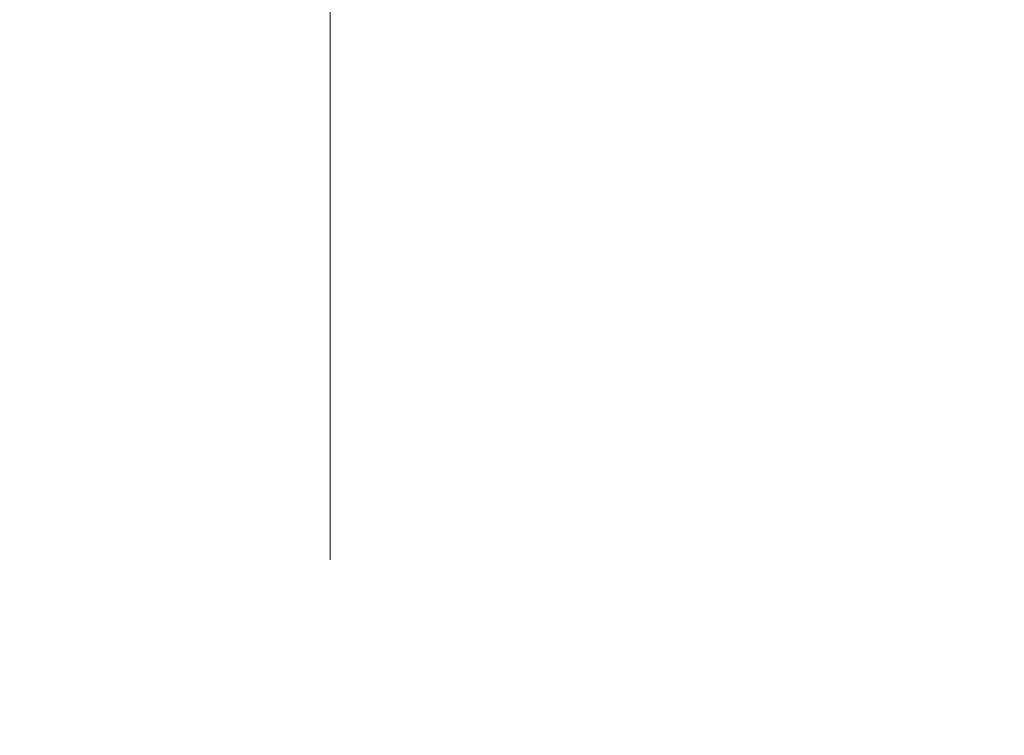
# Model space of a CAD drawing. Units: millimetres. Extents: x 15 to 205, y 5 to 292.
# Drawn here: x 143 to 154, y 185 to 193 of the extents above; entities that cross this region are included whole.
import ezdxf

# ---------------------------------------------------------------- set-up
doc = ezdxf.new("R2010")
doc.units = ezdxf.units.MM
doc.linetypes.add('CENTERX2', pattern=[20.319999999999997, 12.7, -2.54, 2.54, -2.54])
doc.styles.add('SLDTEXTSTYLE0', font='TXT', dxfattribs={"width": 0.75})
doc.dimstyles.new('SLDDIMSTYLE1', dxfattribs={"dimtxt": 3.5, "dimasz": 3.302, "dimexe": 0, "dimexo": 0.0625, "dimgap": 0.875, "dimtad": 1, "dimdec": 0, "dimlfac": 20, "dimrnd": 1e-09, "dimzin": 12, "dimdsep": 46, "dimtxsty": 'SLDTEXTSTYLE0', "dimsah": 1, "dimcen": 0.09, "dimadec": 0, "dimazin": 3, "dimtfac": 1, "dimtdec": 0, "dimtofl": 0, "dimtmove": 0, "dimatfit": 3, "dimfxl": 0, "dimfrac": 2, "dimtolj": 1, "dimtzin": 12, "dimarcsym": 0})

# ---------------------------------------------------------------- blocks, each defined once
blk = doc.blocks.new('_D_1')
at = {"color": 7, "linetype": 'Continuous', "lineweight": 0}
blk.add_line((131.7692874224476, 204.868282866574), (161.4692874224476, 204.868282866574), dxfattribs=at)
at = {"color": 7, "linetype": 'Continuous', "lineweight": 18}
for points in [[(131.7692874224476, 204.868282866574), (135.0712874224476, 204.360282866574), (135.0712874224476, 205.3762828665741)], [(161.4692874224476, 204.868282866574), (158.1672874224476, 205.3762828665741), (158.1672874224476, 204.360282866574)]]:
    blk.add_solid(points, dxfattribs=at)
at = {"color": 7, "linetype": 'Continuous', "lineweight": 18, "char_height": 3.5, "attachment_point": 1, "style": 'SLDTEXTSTYLE0'}
for s, insert in [('%%c', (145.5427442520338, 209.3800199557759)), ('594', (150.8211816504079, 209.4334921324358))]:
    blk.add_mtext(s, dxfattribs=dict(at, insert=insert))
blk = doc.blocks.new('_D_6')
at = {"color": 7, "linetype": 'Continuous', "lineweight": 0}
for p, q in [((155.9942874224476, 261.5553449892426), (184.3936263460908, 261.5553449892426)), ((183.3936263460908, 177.5514695333683), (183.3936263460908, 261.5553449892426)), ((135.1467874224476, 177.5514695333683), (184.3936263460908, 177.5514695333683))]:
    blk.add_line(p, q, dxfattribs=at)
at = {"color": 7, "linetype": 'Continuous', "lineweight": 18}
for points in [[(183.3936263460908, 261.5553449892426), (182.8856263460908, 258.2533449892426), (183.9016263460908, 258.2533449892426)], [(183.3936263460908, 177.5514695333683), (183.9016263460908, 180.8534695333683), (182.8856263460908, 180.8534695333683)]]:
    blk.add_solid(points, dxfattribs=at)
at = {"color": 7, "linetype": 'Continuous', "lineweight": 18, "insert": (178.8818894315119, 205.0361660932296), "char_height": 3.5, "attachment_point": 1, "rotation": 90, "style": 'SLDTEXTSTYLE0'}
blk.add_mtext('H', dxfattribs=at)

msp = doc.modelspace()

# ---------------------------------------------------------------- linework, layer by layer
at = {"color": 7, "linetype": 'CENTERX2', "lineweight": 18}
msp.add_line((146.6192874224476, 260.5514695333683), (146.6192874224476, 155.5514695333683), dxfattribs=at)

# ---------------------------------------------------------------- dimensions: what is measured, and where the dimension line sits
at = {"color": 7, "linetype": 'Continuous', "lineweight": 18}
dim = msp.add_linear_dim(base=(183.3936263460908, 261.5553449892426), p1=(134.1467874224476, 177.5514695333683), p2=(154.9942874224476, 261.5553449892426), angle=90.0000000000002, text='H', dimstyle='SLDDIMSTYLE1', dxfattribs=at)
dim.commit()
dim.dimension.update_dxf_attribs({"geometry": '_D_6', "text_midpoint": (183.3936263460908, 206.6306104808218), "dimtype": 160})
dim = msp.add_linear_dim(base=(161.4692874224476, 204.868282866574), p1=(131.7692874224476, 185.8227195333683), p2=(161.4692874224476, 157.5514695333683), text='%%c<>', dimstyle='SLDDIMSTYLE1', dxfattribs=at)
dim.commit()
dim.dimension.update_dxf_attribs({"geometry": '_D_1', "text_midpoint": (152.061130090751, 204.868282866574), "dimtype": 160})

doc.saveas('drawing.dxf')
